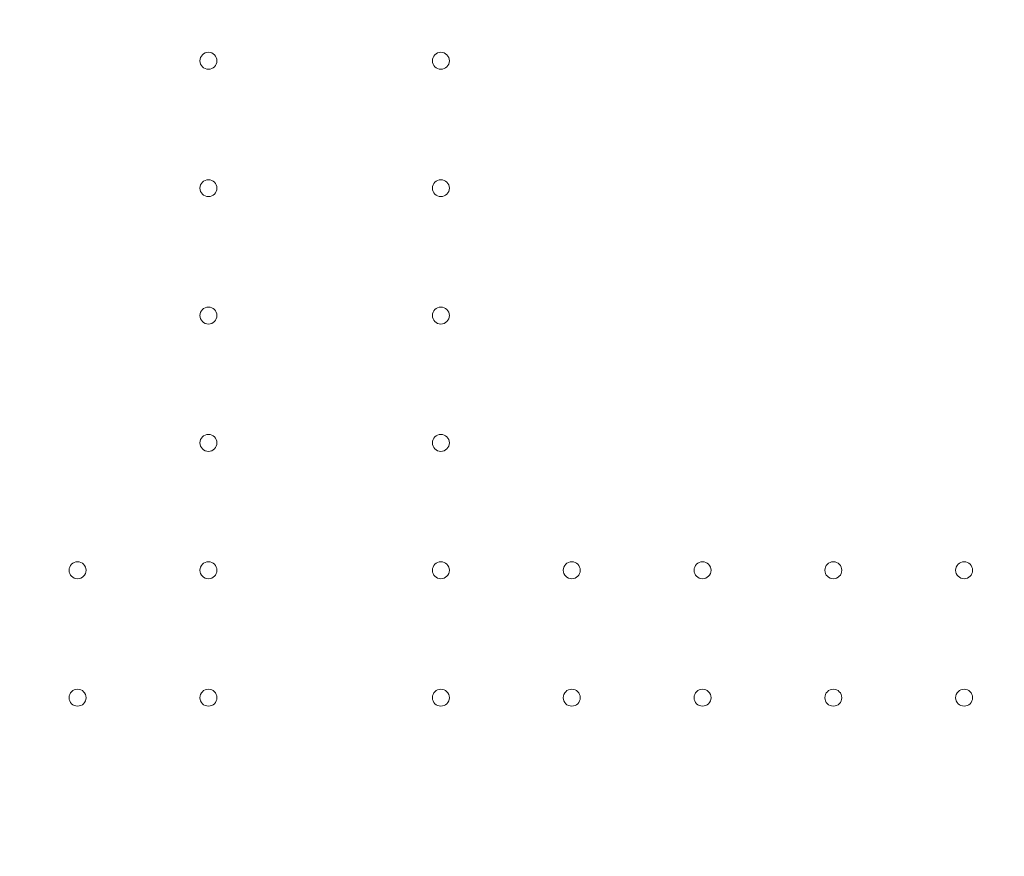
# Model space of a CAD drawing. Units: millimetres. Extents: x 0 to 106454671, y -21005066 to 5827801.
# Drawn here: x 109666 to 110073, y 26490 to 26835 of the extents above; entities that cross this region are included whole.
import ezdxf

# ---------------------------------------------------------------- set-up
doc = ezdxf.new("R2010")
doc.units = ezdxf.units.MM
doc.layers.add('OLCU TSE', color=7, linetype='Continuous')

# ---------------------------------------------------------------- blocks, each defined once
blk = doc.blocks.new('A$C19042C00')
at = {"color": 0, "linetype": 'Continuous', "lineweight": 0}
for centre in [(38119.24, 2479.06), (38215.23, 2479.06), (38119.24, 2426.46), (38215.23, 2426.46), (38119.24, 2373.86), (38215.23, 2373.86), (38119.24, 2321.26), (38215.23, 2321.26), (38065.24, 2268.66), (38119.24, 2268.66), (38215.23, 2268.66), (38269.23, 2268.66), (38323.23, 2268.66), (38377.23, 2268.66), (38431.23, 2268.66), (38065.24, 2216.06), (38119.24, 2216.06), (38215.23, 2216.06), (38269.23, 2216.06), (38323.23, 2216.06), (38377.23, 2216.06), (38431.23, 2216.06)]:
    blk.add_circle(centre, 3.5, dxfattribs=at)

msp = doc.modelspace()

# ---------------------------------------------------------------- linework, layer by layer
at = {"layer": 'OLCU TSE'}
msp.add_open_spline([(101521.69, 22424.272), (101042.524, 22959.944, 0), (100950.263, 24941.254, 0), (101444.624, 27999.198, 0), (104372.263, 30198.393, 0), (103501.235, 34321.63, 0.001), (106024.484, 34259.988, -0.001), (107495.946, 33581.365, 0.003), (108813.775, 34922.916, -0.024), (111132.02, 33922.18, 0.102), (112268.516, 30995.555, -0.781), (115703.015, 32213.056, 2.726), (118667.174, 34224.236, -10.715), (119969.092, 31567.949, 18.09), (119205.013, 29693.463, -63.335), (120431.863, 27288.848, 538.456), (120937.997, 24882.989, -2380.992), (120950.517, 22649.547, 229.414), (119034.27, 21538.277, -85.58), (116667.238, 22286.803, 39.347), (115557.216, 23892.561, -6.967), (113235.923, 26585.113, 1.688), (113610.761, 23556.984, -0.364), (111281.302, 20832.187, 0.348), (107099.922, 26497.179, -0.065), (105167.51, 22073.746, 0.009), (102858.862, 21561.403, -0.001), (101769.791, 22146.912, 0), (101521.69, 22424.272)], degree=3, knots=[0, 0, 0, 0, 2222.4594255, 5267.0737286, 9167.3648792, 12317.9469652, 14242.0083001, 15111.6699704, 17028.6490176, 18632.8060506, 21842.136109, 24633.7117171, 28178.6135056, 30119.4843825, 31507.1237952, 34061.0961147, 37391.1336166, 39968.5368089, 41151.5610638, 43413.739236, 46399.4264048, 48265.2590939, 50342.4690336, 52047.7491909, 57831.3362864, 60776.7706639, 63048.9970385, 64199.7390217, 64199.7390217, 64199.7390217, 64199.7390217], dxfattribs=at)

# ---------------------------------------------------------------- block references
msp.add_blockref('A$C19042C00', (71625.068, 24339.424), dxfattribs=at)

doc.saveas('drawing.dxf')
